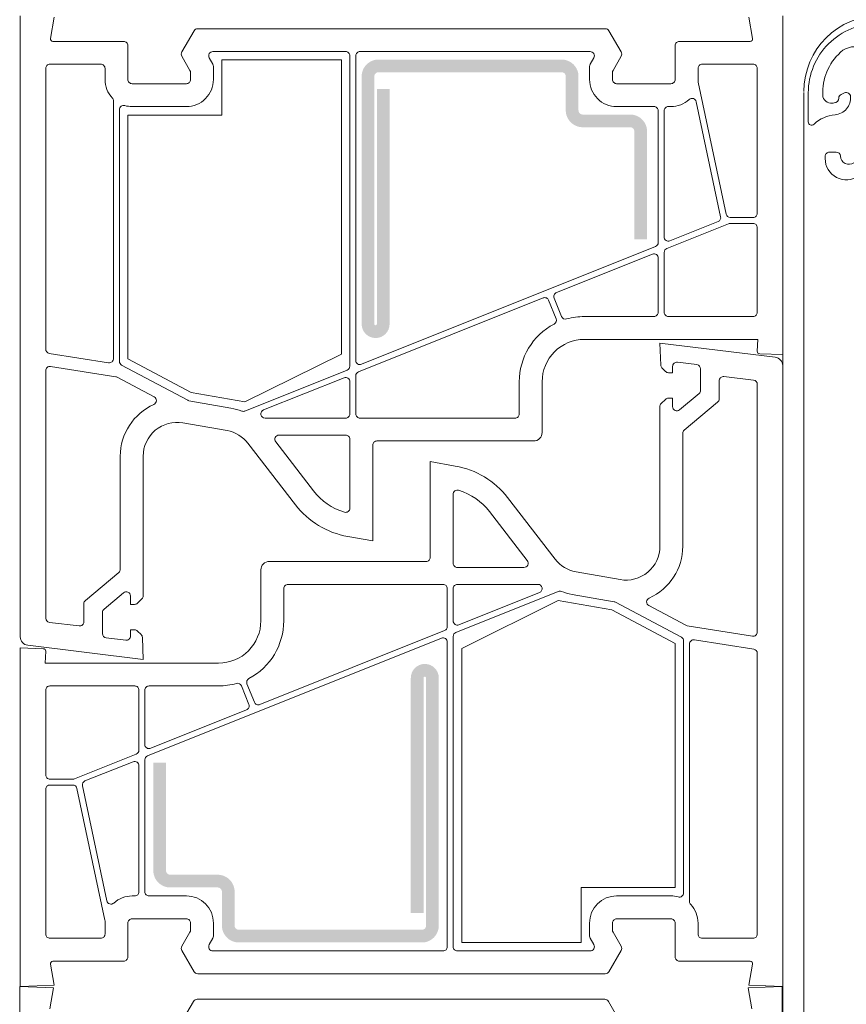
# Paper-space layout '11.2.4 ) Brandschutzriegelausfü' of a CAD drawing. Units: metres. Extents: x 15 to 195, y 15 to 282.
# Drawn here: x 50 to 65, y 150 to 168 of the extents above; entities that cross this region are included whole.
import ezdxf

# ---------------------------------------------------------------- set-up
doc = ezdxf.new("R2010")
doc.units = ezdxf.units.M
doc.header["$MEASUREMENT"] = 0
for name, color, linetype, lineweight in [('09 Linien_Stift_Nr__1_Stift_Nr__1', 7, 'Continuous', 13), ('AM_0_Stift_Nr__1_Stift_Nr__1', 7, 'Continuous', 13), ('AM_VIS_Stift_Nr__7_Stift_Nr__1', 7, 'Continuous', 13), ('PROFIL-K_Stift_Nr__1_Stift_Nr__1', 7, 'Continuous', 13), ('SCHAUM_Stift_Nr__1_Stift_Nr__1', 7, 'Continuous', 13), ('VERSTEIFUNG_Stift_Nr__7_Stift_Nr__1', 7, 'Continuous', 13)]:
    doc.layers.add(name, color=color, linetype=linetype, lineweight=lineweight)
doc.layers.add('SCHAUM_Stift_Nr__1_Stift_Nr__92', color=7, linetype='Continuous', lineweight=13, true_color=0xefefef)
doc.layers.add('Schraffur_Stift_Nr__1_Stift_Nr__92', color=7, linetype='Continuous', lineweight=13, true_color=0xefefef)
pattern_1 = [(217.5, (60, 200), (-38400000, 1174500000), [0, -926550000, 0, -1036280000, 0, -990560000]), (187.5, (60, 200), (1078800000, 1720300000), [0, -499850000, 0, -835120000, 0, -320030000]), (147.5, (749800000, 200), (1898300000, 3400000), [0, -304790000, 0, -1097230000, 0, -1432500000]), (137.5, (749800000, 200), (1832500000, 535000000), [0, -152400000, 0, -719300000, 0, -822920000])]
pattern_2 = [(270, (-20, 200), (131980000, 228590000), [152390000, -304790000]), (150, (-20, 200), (-131980000, 228590000), [152390000, -304790000]), (210, (-20, 200), (263950000, 30), [0, -304787000, 152393000, 0, 0, 0, 0, 0, 0, 0, 0, 0, 0, 0, 0, 0, 0, 0])]
pattern_3 = [(217.5, (50, 200), (-38400000, 1174500000), [0, -926550000, 0, -1036280000, 0, -990560000]), (187.5, (50, 200), (1078800000, 1720300000), [0, -499850000, 0, -835120000, 0, -320030000]), (147.5, (749800000, 200), (1898300000, 3400000), [0, -304790000, 0, -1097230000, 0, -1432500000]), (137.5, (749800000, 200), (1832500000, 535000000), [0, -152400000, 0, -719300000, 0, -822920000])]

psp = doc.layouts.new('11.2.4 ) Brandschutzriegelausfü')

# ---------------------------------------------------------------- hatches: boundary and pattern name
at = {"layer": 'SCHAUM_Stift_Nr__1_Stift_Nr__92', "linetype": 'Continuous', "ltscale": 1000}
h = psp.add_hatch(dxfattribs=at)
h.set_pattern_fill('AR_SAND', color=256, style=0, pattern_type=2)
h.set_pattern_definition(pattern_3)
h.paths.add_polyline_path([(51.511, 161.402), (52.657, 160.792), (53.63, 160.621), (55.382, 161.488), (55.382, 166.825), (53.216, 166.825), (53.216, 165.826), (51.511, 165.826)])
h = psp.add_hatch(dxfattribs=at)
h.set_pattern_fill('AR_SAND', color=256, style=0, pattern_type=2)
h.set_pattern_definition(pattern_3)
h.paths.add_polyline_path([(51.511, 161.402), (52.657, 160.792), (53.63, 160.621), (55.382, 161.488), (55.382, 166.825), (53.216, 166.825), (53.216, 165.826), (51.511, 165.826)])
h = psp.add_hatch(dxfattribs=at)
h.set_pattern_fill('AR_SAND', color=256, style=0, pattern_type=2)
h.set_pattern_definition(pattern_1)
h.paths.add_polyline_path([(61.433, 156.238), (60.288, 156.847), (59.314, 157.019), (57.563, 156.151), (57.563, 150.815), (59.728, 150.815), (59.728, 151.813), (61.433, 151.813)])
h = psp.add_hatch(dxfattribs=at)
h.set_pattern_fill('AR_SAND', color=256, style=0, pattern_type=2)
h.set_pattern_definition(pattern_1)
h.paths.add_polyline_path([(61.433, 156.238), (60.288, 156.847), (59.314, 157.019), (57.563, 156.151), (57.563, 150.815), (59.728, 150.815), (59.728, 151.813), (61.433, 151.813)])
at = {"layer": 'Schraffur_Stift_Nr__1_Stift_Nr__92', "linetype": 'Continuous', "ltscale": 1000}
h = psp.add_hatch(dxfattribs=at)
h.set_pattern_fill('HONEY', color=256, style=0, pattern_type=2)
h.set_pattern_definition(pattern_2)
h.paths.add_polyline_path([(51.825, 156.405), (51.817, 155.965), (51.842, 155.948), (51.856, 155.945), (51.87, 155.942), (51.884, 155.939), (51.898, 155.937), (51.913, 155.934), (51.927, 155.931), (51.941, 155.928), (51.955, 155.926), (51.969, 155.923), (51.983, 155.921), (51.998, 155.918), (52.012, 155.916), (52.026, 155.914), (52.04, 155.912), (52.055, 155.909), (52.069, 155.907), (52.083, 155.905), (52.097, 155.903), (52.112, 155.901), (52.126, 155.9), (52.14, 155.898), (52.154, 155.896), (52.169, 155.894), (52.183, 155.893), (52.197, 155.891), (52.212, 155.89), (52.226, 155.888), (52.24, 155.887), (52.255, 155.886), (52.269, 155.885), (52.283, 155.883), (52.307, 156.003), (52.299, 156.012), (52.292, 156.022), (52.285, 156.033), (52.278, 156.043), (52.271, 156.053), (52.265, 156.064), (52.259, 156.075), (52.254, 156.086), (52.248, 156.097), (52.243, 156.109), (52.239, 156.12), (52.234, 156.132), (52.23, 156.144), (52.226, 156.155), (52.223, 156.167), (52.22, 156.179), (52.217, 156.192), (52.215, 156.204), (52.213, 156.216), (52.211, 156.228), (52.21, 156.241), (52.209, 156.253), (52.208, 156.265), (52.207, 156.278), (52.207, 156.29), (52.208, 156.303), (52.208, 156.315), (52.209, 156.327), (52.211, 156.34), (52.212, 156.352), (52.214, 156.364), (52.217, 156.376), (52.214, 156.396), (52.208, 156.404), (52.199, 156.41), (52.186, 156.413), (52.174, 156.415), (52.163, 156.417), (52.151, 156.42), (52.14, 156.424), (52.129, 156.428), (52.119, 156.433), (52.108, 156.439), (52.099, 156.445), (52.089, 156.452), (52.08, 156.46), (52.071, 156.468), (52.063, 156.476), (52.056, 156.485), (52.049, 156.495), (52.042, 156.505), (52.036, 156.526)])
h = psp.add_hatch(dxfattribs=at)
h.set_pattern_fill('HONEY', color=256, style=0, pattern_type=2)
h.set_pattern_definition(pattern_2)
h.paths.add_polyline_path([(51.825, 156.405), (51.817, 155.965), (51.842, 155.948), (51.856, 155.945), (51.87, 155.942), (51.884, 155.939), (51.898, 155.937), (51.913, 155.934), (51.927, 155.931), (51.941, 155.928), (51.955, 155.926), (51.969, 155.923), (51.983, 155.921), (51.998, 155.918), (52.012, 155.916), (52.026, 155.914), (52.04, 155.912), (52.055, 155.909), (52.069, 155.907), (52.083, 155.905), (52.097, 155.903), (52.112, 155.901), (52.126, 155.9), (52.14, 155.898), (52.154, 155.896), (52.169, 155.894), (52.183, 155.893), (52.197, 155.891), (52.212, 155.89), (52.226, 155.888), (52.24, 155.887), (52.255, 155.886), (52.269, 155.885), (52.283, 155.883), (52.307, 156.003), (52.299, 156.012), (52.292, 156.022), (52.285, 156.033), (52.278, 156.043), (52.271, 156.053), (52.265, 156.064), (52.259, 156.075), (52.254, 156.086), (52.248, 156.097), (52.243, 156.109), (52.239, 156.12), (52.234, 156.132), (52.23, 156.144), (52.226, 156.155), (52.223, 156.167), (52.22, 156.179), (52.217, 156.192), (52.215, 156.204), (52.213, 156.216), (52.211, 156.228), (52.21, 156.241), (52.209, 156.253), (52.208, 156.265), (52.207, 156.278), (52.207, 156.29), (52.208, 156.303), (52.208, 156.315), (52.209, 156.327), (52.211, 156.34), (52.212, 156.352), (52.214, 156.364), (52.217, 156.376), (52.214, 156.396), (52.208, 156.404), (52.199, 156.41), (52.186, 156.413), (52.174, 156.415), (52.163, 156.417), (52.151, 156.42), (52.14, 156.424), (52.129, 156.428), (52.119, 156.433), (52.108, 156.439), (52.099, 156.445), (52.089, 156.452), (52.08, 156.46), (52.071, 156.468), (52.063, 156.476), (52.056, 156.485), (52.049, 156.495), (52.042, 156.505), (52.036, 156.526)])
at = {"layer": 'VERSTEIFUNG_Stift_Nr__7_Stift_Nr__1', "linetype": 'Continuous', "ltscale": 1000}
for points in [[(56.256, 162.034), (56.256, 166.296), (56.025, 166.296), (56.025, 162.034, -1), (55.979, 162.034), (55.979, 166.526, -0.414214), (56.056, 166.603), (59.374, 166.603, -0.414214), (59.45, 166.526), (59.45, 165.912, 0.414214), (59.758, 165.605), (60.618, 165.605, -0.414214), (60.694, 165.528), (60.694, 163.573), (60.925, 163.573), (60.925, 165.528, 0.414214), (60.618, 165.835), (59.758, 165.835, -0.414214), (59.681, 165.912), (59.681, 166.526, 0.414214), (59.374, 166.833), (56.056, 166.833, 0.414214), (55.749, 166.526), (55.749, 162.034, 1)], [(56.256, 162.034), (56.256, 166.296), (56.025, 166.296), (56.025, 162.034, -1), (55.979, 162.034), (55.979, 166.526, -0.414214), (56.056, 166.603), (59.374, 166.603, -0.414214), (59.45, 166.526), (59.45, 165.912, 0.414214), (59.758, 165.605), (60.618, 165.605, -0.414214), (60.694, 165.528), (60.694, 163.573), (60.925, 163.573), (60.925, 165.528, 0.414214), (60.618, 165.835), (59.758, 165.835, -0.414214), (59.681, 165.912), (59.681, 166.526, 0.414214), (59.374, 166.833), (56.056, 166.833, 0.414214), (55.749, 166.526), (55.749, 162.034, 1)], [(56.641, 155.615), (56.641, 151.352), (56.871, 151.352), (56.871, 155.615, -1), (56.918, 155.615), (56.918, 151.122, -0.414214), (56.841, 151.045), (53.523, 151.045, -0.414214), (53.446, 151.122), (53.446, 151.736, 0.414214), (53.139, 152.044), (52.279, 152.044, -0.414214), (52.202, 152.12), (52.202, 154.076), (51.972, 154.076), (51.972, 152.12, 0.414214), (52.279, 151.813), (53.139, 151.813, -0.414214), (53.216, 151.736), (53.216, 151.122, 0.414214), (53.523, 150.815), (56.841, 150.815, 0.414214), (57.148, 151.122), (57.148, 155.615, 1)], [(56.641, 155.615), (56.641, 151.352), (56.871, 151.352), (56.871, 155.615, -1), (56.918, 155.615), (56.918, 151.122, -0.414214), (56.841, 151.045), (53.523, 151.045, -0.414214), (53.446, 151.122), (53.446, 151.736, 0.414214), (53.139, 152.044), (52.279, 152.044, -0.414214), (52.202, 152.12), (52.202, 154.076), (51.972, 154.076), (51.972, 152.12, 0.414214), (52.279, 151.813), (53.139, 151.813, -0.414214), (53.216, 151.736), (53.216, 151.122, 0.414214), (53.523, 150.815), (56.841, 150.815, 0.414214), (57.148, 151.122), (57.148, 155.615, 1)]]:
    psp.add_hatch(color=256, dxfattribs=at).paths.add_polyline_path(points)

# ---------------------------------------------------------------- linework, layer by layer
at = {"layer": '09 Linien_Stift_Nr__1_Stift_Nr__1', "linetype": 'Continuous', "ltscale": 1000}
psp.add_line((63.384, 167.623), (63.384, 147.668), dxfattribs=at)
psp.add_line((63.384, 167.623), (63.384, 147.668), dxfattribs=at)
at = {"layer": 'AM_0_Stift_Nr__1_Stift_Nr__1', "linetype": 'Continuous', "ltscale": 1000}
psp.add_line((63.768, 166.237), (63.768, 142.2), dxfattribs=at)
psp.add_line((63.768, 166.237), (63.768, 142.2), dxfattribs=at)
at = {"layer": 'AM_0_Stift_Nr__1_Stift_Nr__1', "linetype": 'Continuous', "ltscale": 1000, "flags": 128}
for points in [[(65.106, 167.488, 0.414214), (63.847, 166.229), (63.847, 165.702, 0.664281), (63.951, 165.658, -0.175503), (64.332, 165.832, 0.414649), (64.614, 166.163, 0.517638), (64.506, 166.227), (64.445, 166.199, 0.281861), (64.4, 166.133, -0.37458), (64.316, 166.046, 0.010592), (64.282, 166.042, -0.440459), (64.109, 166.189, -0.220927), (64.432, 166.965, -0.652231), (65.076, 166.682)], [(65.106, 167.488, 0.414214), (63.847, 166.229), (63.847, 165.702, 0.664281), (63.951, 165.658, -0.175503), (64.332, 165.832, 0.414649), (64.614, 166.163, 0.517638), (64.506, 166.227), (64.445, 166.199, 0.281861), (64.4, 166.133, -0.37458), (64.316, 166.046, 0.010592), (64.282, 166.042, -0.440459), (64.109, 166.189, -0.220927), (64.432, 166.965, -0.652231), (65.076, 166.682)], [(64.672, 164.961, -0.592404), (64.431, 165.08, 0.401849), (64.354, 165.153), (64.231, 165.153, 0.414214), (64.154, 165.077), (64.154, 165.035, 0.606815), (64.758, 164.721)], [(64.672, 164.961, -0.592404), (64.431, 165.08, 0.401849), (64.354, 165.153), (64.231, 165.153, 0.414214), (64.154, 165.077), (64.154, 165.035, 0.606815), (64.758, 164.721)]]:
    psp.add_lwpolyline(points, format="xyb", dxfattribs=at)
at = {"layer": 'AM_0_Stift_Nr__1_Stift_Nr__1', "linetype": 'Continuous', "ltscale": 1000}
psp.add_arc((65.15, 166.252), 1.382, 90, 180, dxfattribs=at)
psp.add_arc((65.15, 166.252), 1.382, 90, 180, dxfattribs=at)
at = {"layer": 'AM_VIS_Stift_Nr__7_Stift_Nr__1', "linetype": 'Continuous', "ltscale": 1000}
psp.add_line((63.384, 160.8), (63.384, 160.807), dxfattribs=at)
psp.add_line((63.384, 160.8), (63.384, 160.807), dxfattribs=at)
at = {"layer": 'PROFIL-K_Stift_Nr__1_Stift_Nr__1', "linetype": 'Continuous', "ltscale": 1000, "flags": 128}
for points in [[(63.384, 167.623), (63.384, 161.48), (62.968, 161.494, -0.414606), (62.923, 161.542), (62.931, 161.756), (59.79, 161.756, 0.414214), (59.022, 160.988), (59.022, 160.067, -0.414214), (58.868, 159.913), (56.027, 159.913, 0.414214), (55.95, 159.836), (55.95, 158.101), (55.498, 158.18, -0.186958), (54.549, 158.755), (53.688, 159.871, 0.186958), (53.308, 160.101), (52.509, 160.241, 0.466308), (51.788, 159.636), (51.788, 157.103, -0.198912), (51.765, 157.049), (51.687, 156.971, -0.198912), (51.633, 156.949), (51.557, 156.949), (51.557, 157.102, 0.63707), (51.431, 157.161), (51.078, 156.865, 0.221695), (51.05, 156.806), (51.05, 156.418, 0.378866), (51.118, 156.342), (51.471, 156.299, 0.450467), (51.557, 156.375), (51.557, 156.488), (51.633, 156.488, -0.198912), (51.687, 156.465), (51.751, 156.401, -0.189856), (51.774, 156.35), (51.788, 155.95), (49.695, 156.207, -0.378866), (49.56, 156.36), (49.56, 167.623)], [(63.384, 167.623), (63.384, 161.48), (62.968, 161.494, -0.414606), (62.923, 161.542), (62.931, 161.756), (59.79, 161.756, 0.414214), (59.022, 160.988), (59.022, 160.067, -0.414214), (58.868, 159.913), (56.027, 159.913, 0.414214), (55.95, 159.836), (55.95, 158.101), (55.498, 158.18, -0.186958), (54.549, 158.755), (53.688, 159.871, 0.186958), (53.308, 160.101), (52.509, 160.241, 0.466308), (51.788, 159.636), (51.788, 157.103, -0.198912), (51.765, 157.049), (51.687, 156.971, -0.198912), (51.633, 156.949), (51.557, 156.949), (51.557, 157.102, 0.63707), (51.431, 157.161), (51.078, 156.865, 0.221695), (51.05, 156.806), (51.05, 156.418, 0.378866), (51.118, 156.342), (51.471, 156.299, 0.450467), (51.557, 156.375), (51.557, 156.488), (51.633, 156.488, -0.198912), (51.687, 156.465), (51.751, 156.401, -0.189856), (51.774, 156.35), (51.788, 155.95), (49.695, 156.207, -0.378866), (49.56, 156.36), (49.56, 167.623)], [(50.175, 167.602), (50.107, 167.217, 0.466308), (50.152, 167.163), (51.434, 167.163, -0.414214), (51.511, 167.086), (51.511, 166.471, 0.414214), (51.588, 166.395), (52.571, 166.395, 0.414214), (52.648, 166.471), (52.648, 166.598, 0.131652), (52.637, 166.637), (52.489, 166.894, -0.267949), (52.489, 166.971), (52.711, 167.355, -0.267949), (52.777, 167.393), (60.167, 167.393, -0.267949), (60.234, 167.355), (60.455, 166.971, -0.267949), (60.455, 166.894), (60.307, 166.637, 0.131652), (60.297, 166.598), (60.297, 166.471, 0.414214), (60.373, 166.395), (61.356, 166.395, 0.414214), (61.433, 166.471), (61.433, 167.086, -0.414214), (61.51, 167.163), (62.792, 167.163, 0.466308), (62.837, 167.217), (62.769, 167.602)], [(50.175, 167.602), (50.107, 167.217, 0.466308), (50.152, 167.163), (51.434, 167.163, -0.414214), (51.511, 167.086), (51.511, 166.471, 0.414214), (51.588, 166.395), (52.571, 166.395, 0.414214), (52.648, 166.471), (52.648, 166.598, 0.131652), (52.637, 166.637), (52.489, 166.894, -0.267949), (52.489, 166.971), (52.711, 167.355, -0.267949), (52.777, 167.393), (60.167, 167.393, -0.267949), (60.234, 167.355), (60.455, 166.971, -0.267949), (60.455, 166.894), (60.307, 166.637, 0.131652), (60.297, 166.598), (60.297, 166.471, 0.414214), (60.373, 166.395), (61.356, 166.395, 0.414214), (61.433, 166.471), (61.433, 167.086, -0.414214), (61.51, 167.163), (62.792, 167.163, 0.466308), (62.837, 167.217), (62.769, 167.602)], [(63.373, 138.752), (63.373, 150.016), (62.758, 149.995), (62.826, 149.609, -0.466308)], [(63.373, 138.752), (63.373, 150.016), (62.758, 149.995), (62.826, 149.609, -0.466308)], [(60.444, 149.363), (60.223, 149.747, 0.267949), (60.156, 149.786), (52.766, 149.786, 0.267949), (52.7, 149.747), (52.478, 149.363, 0.267949)], [(60.444, 149.363), (60.223, 149.747, 0.267949), (60.156, 149.786), (52.766, 149.786, 0.267949), (52.7, 149.747), (52.478, 149.363, 0.267949)]]:
    psp.add_lwpolyline(points, format="xyb", dxfattribs=at)
for points in [[(51.588, 165.98), (52.571, 165.98, 0.414214), (53.062, 166.471), (53.062, 166.709, 0.131652), (53.052, 166.748), (52.986, 166.863, -0.57735), (53.052, 166.978), (55.458, 166.978, -0.414214), (55.535, 166.901), (55.535, 161.271, -0.306482), (55.487, 161.199), (53.63, 160.455, -0.190089), (53.574, 160.455, 0.048948), (53.38, 160.509), (52.618, 160.643, -0.078702), (52.595, 160.651), (51.398, 161.288, -0.277325), (51.357, 161.355), (51.357, 165.924, -0.496841), (51.455, 165.998, 0.068525)], [(51.588, 165.98), (52.571, 165.98, 0.414214), (53.062, 166.471), (53.062, 166.709, 0.131652), (53.052, 166.748), (52.986, 166.863, -0.57735), (53.052, 166.978), (55.458, 166.978, -0.414214), (55.535, 166.901), (55.535, 161.271, -0.306482), (55.487, 161.199), (53.63, 160.455, -0.190089), (53.574, 160.455, 0.048948), (53.38, 160.509), (52.618, 160.643, -0.078702), (52.595, 160.651), (51.398, 161.288, -0.277325), (51.357, 161.355), (51.357, 165.924, -0.496841), (51.455, 165.998, 0.068525)], [(61.078, 163.44), (55.748, 161.304, -0.530829), (55.643, 161.375), (55.643, 166.901, -0.414214), (55.72, 166.978), (59.892, 166.978, -0.57735), (59.959, 166.863), (59.892, 166.748, 0.131652), (59.882, 166.709), (59.882, 166.471, 0.414214), (60.373, 165.98), (61.049, 165.98, -0.414214), (61.126, 165.903), (61.126, 163.512, -0.306482)], [(61.078, 163.44), (55.748, 161.304, -0.530829), (55.643, 161.375), (55.643, 166.901, -0.414214), (55.72, 166.978), (59.892, 166.978, -0.57735), (59.959, 166.863), (59.892, 166.748, 0.131652), (59.882, 166.709), (59.882, 166.471, 0.414214), (60.373, 165.98), (61.049, 165.98, -0.414214), (61.126, 165.903), (61.126, 163.512, -0.306482)], [(50.098, 166.748), (51.02, 166.748, -0.414214), (51.096, 166.671), (51.096, 166.471, 0.190472), (51.229, 166.135, -0.190472), (51.25, 166.083), (51.25, 161.409, -0.461006), (51.161, 161.333), (50.086, 161.503, -0.368919), (50.021, 161.579), (50.021, 166.671, -0.414214)], [(50.098, 166.748), (51.02, 166.748, -0.414214), (51.096, 166.671), (51.096, 166.471, 0.190472), (51.229, 166.135, -0.190472), (51.25, 166.083), (51.25, 161.409, -0.461006), (51.161, 161.333), (50.086, 161.503, -0.368919), (50.021, 161.579), (50.021, 166.671, -0.414214)], [(62.846, 166.748), (61.925, 166.748, 0.414214), (61.848, 166.671), (61.848, 166.437, 0.052408), (61.85, 166.421), (62.358, 164.029, 0.354119), (62.433, 163.968), (62.846, 163.968, 0.414214), (62.923, 164.045), (62.923, 166.671, 0.414214)], [(62.846, 166.748), (61.925, 166.748, 0.414214), (61.848, 166.671), (61.848, 166.437, 0.052408), (61.85, 166.421), (62.358, 164.029, 0.354119), (62.433, 163.968), (62.846, 163.968, 0.414214), (62.923, 164.045), (62.923, 166.671, 0.414214)], [(61.688, 166.108, -0.187187), (61.356, 165.98), (61.31, 165.98, 0.414214), (61.234, 165.903), (61.234, 163.616, 0.530829), (61.339, 163.545), (62.212, 163.895, 0.364748), (62.258, 163.982), (61.815, 166.068, 0.579734)], [(61.688, 166.108, -0.187187), (61.356, 165.98), (61.31, 165.98, 0.414214), (61.234, 165.903), (61.234, 163.616, 0.530829), (61.339, 163.545), (62.212, 163.895, 0.364748), (62.258, 163.982), (61.815, 166.068, 0.579734)], [(62.923, 163.783), (62.923, 162.248, -0.414214), (62.846, 162.171), (61.31, 162.171, -0.414214), (61.234, 162.248), (61.234, 163.335, -0.306482), (61.282, 163.406), (62.401, 163.855, -0.095596), (62.429, 163.86), (62.846, 163.86, -0.414214)], [(62.923, 163.783), (62.923, 162.248, -0.414214), (62.846, 162.171), (61.31, 162.171, -0.414214), (61.234, 162.248), (61.234, 163.335, -0.306482), (61.282, 163.406), (62.401, 163.855, -0.095596), (62.429, 163.86), (62.846, 163.86, -0.414214)], [(59.282, 162.605, 0.414214), (59.24, 162.505), (59.374, 162.171, 0.384115), (59.466, 162.126, -0.069456), (59.79, 162.171), (61.049, 162.171, 0.414214), (61.126, 162.248), (61.126, 163.23, 0.530829), (61.021, 163.302)], [(59.282, 162.605, 0.414214), (59.24, 162.505), (59.374, 162.171, 0.384115), (59.466, 162.126, -0.069456), (59.79, 162.171), (61.049, 162.171, 0.414214), (61.126, 162.248), (61.126, 163.23, 0.530829), (61.021, 163.302)], [(55.643, 161.094, -0.306482), (55.691, 161.165), (59.04, 162.508, -0.414214), (59.14, 162.465), (59.274, 162.131, -0.384115), (59.238, 162.034, 0.2783), (58.607, 160.988), (58.607, 160.404, -0.414214), (58.53, 160.328), (55.72, 160.328, -0.414214), (55.643, 160.404)], [(55.643, 161.094, -0.306482), (55.691, 161.165), (59.04, 162.508, -0.414214), (59.14, 162.465), (59.274, 162.131, -0.384115), (59.238, 162.034, 0.2783), (58.607, 160.988), (58.607, 160.404, -0.414214), (58.53, 160.328), (55.72, 160.328, -0.414214), (55.643, 160.404)], [(62.837, 150.423, 0.466308), (62.792, 150.477), (61.51, 150.477, -0.414214), (61.433, 150.554), (61.433, 151.168, 0.414214), (61.356, 151.245), (60.373, 151.245, 0.414214), (60.297, 151.168), (60.297, 151.041, 0.131652), (60.307, 151.003), (60.455, 150.746, -0.267949), (60.455, 150.669), (60.234, 150.285, -0.267949), (60.167, 150.247), (52.777, 150.247, -0.267949), (52.711, 150.285), (52.489, 150.669, -0.267949), (52.489, 150.746), (52.637, 151.003, 0.131652), (52.648, 151.041), (52.648, 151.168, 0.414214), (52.571, 151.245), (51.588, 151.245, 0.414214), (51.511, 151.168), (51.511, 150.554, -0.414214), (51.434, 150.477), (50.152, 150.477, 0.466308), (50.107, 150.423), (50.175, 150.038), (49.56, 150.016), (49.56, 156.16), (49.977, 156.145, -0.414606), (50.021, 156.098), (50.014, 155.883), (53.155, 155.883, 0.414214), (53.922, 156.651), (53.922, 157.573, -0.414214), (54.076, 157.727), (56.918, 157.727, 0.414214), (56.994, 157.803), (56.994, 159.539), (57.446, 159.459, -0.186958), (58.396, 158.885), (59.256, 157.769, 0.186958), (59.636, 157.539), (60.436, 157.398, 0.466308), (61.157, 158.003), (61.157, 160.536, -0.198912), (61.179, 160.591), (61.257, 160.668, -0.198912), (61.311, 160.691), (61.387, 160.691), (61.387, 160.537, 0.63707), (61.513, 160.478), (61.867, 160.775, 0.221695), (61.894, 160.834), (61.894, 161.221, 0.378866), (61.827, 161.298), (61.473, 161.341, 0.450467), (61.387, 161.265), (61.387, 161.152), (61.311, 161.152, -0.198912), (61.257, 161.174), (61.193, 161.238, -0.189856), (61.171, 161.29), (61.157, 161.689), (63.249, 161.432, -0.378866), (63.384, 161.28), (63.384, 150.016), (62.769, 150.038)], [(62.837, 150.423, 0.466308), (62.792, 150.477), (61.51, 150.477, -0.414214), (61.433, 150.554), (61.433, 151.168, 0.414214), (61.356, 151.245), (60.373, 151.245, 0.414214), (60.297, 151.168), (60.297, 151.041, 0.131652), (60.307, 151.003), (60.455, 150.746, -0.267949), (60.455, 150.669), (60.234, 150.285, -0.267949), (60.167, 150.247), (52.777, 150.247, -0.267949), (52.711, 150.285), (52.489, 150.669, -0.267949), (52.489, 150.746), (52.637, 151.003, 0.131652), (52.648, 151.041), (52.648, 151.168, 0.414214), (52.571, 151.245), (51.588, 151.245, 0.414214), (51.511, 151.168), (51.511, 150.554, -0.414214), (51.434, 150.477), (50.152, 150.477, 0.466308), (50.107, 150.423), (50.175, 150.038), (49.56, 150.016), (49.56, 156.16), (49.977, 156.145, -0.414606), (50.021, 156.098), (50.014, 155.883), (53.155, 155.883, 0.414214), (53.922, 156.651), (53.922, 157.573, -0.414214), (54.076, 157.727), (56.918, 157.727, 0.414214), (56.994, 157.803), (56.994, 159.539), (57.446, 159.459, -0.186958), (58.396, 158.885), (59.256, 157.769, 0.186958), (59.636, 157.539), (60.436, 157.398, 0.466308), (61.157, 158.003), (61.157, 160.536, -0.198912), (61.179, 160.591), (61.257, 160.668, -0.198912), (61.311, 160.691), (61.387, 160.691), (61.387, 160.537, 0.63707), (61.513, 160.478), (61.867, 160.775, 0.221695), (61.894, 160.834), (61.894, 161.221, 0.378866), (61.827, 161.298), (61.473, 161.341, 0.450467), (61.387, 161.265), (61.387, 161.152), (61.311, 161.152, -0.198912), (61.257, 161.174), (61.193, 161.238, -0.189856), (61.171, 161.29), (61.157, 161.689), (63.249, 161.432, -0.378866), (63.384, 161.28), (63.384, 150.016), (62.769, 150.038)], [(51.315, 161.071, 0.083094), (51.291, 161.079), (50.11, 161.266, 0.461006), (50.021, 161.19), (50.021, 156.699, 0.378866), (50.089, 156.623), (50.626, 156.557, 0.450467), (50.712, 156.633), (50.712, 156.963, -0.221695), (50.74, 157.022), (51.345, 157.53, 0.221695), (51.373, 157.589), (51.373, 159.636, -0.295791), (51.982, 160.576, 0.62433), (51.987, 160.714)], [(51.315, 161.071, 0.083094), (51.291, 161.079), (50.11, 161.266, 0.461006), (50.021, 161.19), (50.021, 156.699, 0.378866), (50.089, 156.623), (50.626, 156.557, 0.450467), (50.712, 156.633), (50.712, 156.963, -0.221695), (50.74, 157.022), (51.345, 157.53, 0.221695), (51.373, 157.589), (51.373, 159.636, -0.295791), (51.982, 160.576, 0.62433), (51.987, 160.714)], [(55.43, 161.061, -0.530829), (55.535, 160.989), (55.535, 160.404, -0.414214), (55.458, 160.328), (53.999, 160.328, -0.825491), (53.97, 160.476)], [(55.43, 161.061, -0.530829), (55.535, 160.989), (55.535, 160.404, -0.414214), (55.458, 160.328), (53.999, 160.328, -0.825491), (53.97, 160.476)], [(61.629, 156.569, 0.083094), (61.653, 156.561), (62.834, 156.373, 0.461006), (62.923, 156.449), (62.923, 160.94, 0.378866), (62.856, 161.016), (62.318, 161.082, 0.450467), (62.232, 161.006), (62.232, 160.676, -0.221695), (62.204, 160.617), (61.599, 160.109, 0.221695), (61.571, 160.05), (61.571, 158.003, -0.295791), (60.962, 157.064, 0.62433), (60.958, 156.926)], [(61.629, 156.569, 0.083094), (61.653, 156.561), (62.834, 156.373, 0.461006), (62.923, 156.449), (62.923, 160.94, 0.378866), (62.856, 161.016), (62.318, 161.082, 0.450467), (62.232, 161.006), (62.232, 160.676, -0.221695), (62.204, 160.617), (61.599, 160.109, 0.221695), (61.571, 160.05), (61.571, 158.003, -0.295791), (60.962, 157.064, 0.62433), (60.958, 156.926)], [(54.877, 159.008, 0.155228), (55.436, 158.621, 0.504395), (55.535, 158.694), (55.535, 159.944, 0.414214), (55.458, 160.02), (54.252, 160.02, 0.622696), (54.192, 159.897)], [(54.877, 159.008, 0.155228), (55.436, 158.621, 0.504395), (55.535, 158.694), (55.535, 159.944, 0.414214), (55.458, 160.02), (54.252, 160.02, 0.622696), (54.192, 159.897)], [(58.067, 158.631, 0.155228), (57.508, 159.019, 0.504395), (57.409, 158.945), (57.409, 157.696, 0.414214), (57.486, 157.619), (58.692, 157.619, 0.622696), (58.753, 157.743)], [(58.067, 158.631, 0.155228), (57.508, 159.019, 0.504395), (57.409, 158.945), (57.409, 157.696, 0.414214), (57.486, 157.619), (58.692, 157.619, 0.622696), (58.753, 157.743)], [(57.302, 156.545, -0.306482), (57.253, 156.474), (53.904, 155.132, -0.414214), (53.804, 155.174), (53.67, 155.509, -0.384115), (53.706, 155.605, 0.2783), (54.337, 156.651), (54.337, 157.235, -0.414214), (54.414, 157.312), (57.225, 157.312, -0.414214), (57.302, 157.235)], [(57.302, 156.545, -0.306482), (57.253, 156.474), (53.904, 155.132, -0.414214), (53.804, 155.174), (53.67, 155.509, -0.384115), (53.706, 155.605, 0.2783), (54.337, 156.651), (54.337, 157.235, -0.414214), (54.414, 157.312), (57.225, 157.312, -0.414214), (57.302, 157.235)], [(57.514, 156.579, -0.530829), (57.409, 156.65), (57.409, 157.235, -0.414214), (57.486, 157.312), (58.945, 157.312, -0.825491), (58.974, 157.164)], [(57.514, 156.579, -0.530829), (57.409, 156.65), (57.409, 157.235, -0.414214), (57.486, 157.312), (58.945, 157.312, -0.825491), (58.974, 157.164)], [(61.356, 151.66), (60.373, 151.66, 0.414214), (59.882, 151.168), (59.882, 150.93, 0.131652), (59.892, 150.892), (59.959, 150.776, -0.57735), (59.892, 150.661), (57.486, 150.661, -0.414214), (57.409, 150.738), (57.409, 156.369, -0.306482), (57.457, 156.44), (59.314, 157.184, -0.190089), (59.37, 157.185, 0.048948), (59.564, 157.131), (60.326, 156.996, -0.078702), (60.349, 156.988), (61.546, 156.352, -0.277325), (61.587, 156.284), (61.587, 151.715, -0.496841), (61.489, 151.641, 0.068525)], [(61.356, 151.66), (60.373, 151.66, 0.414214), (59.882, 151.168), (59.882, 150.93, 0.131652), (59.892, 150.892), (59.959, 150.776, -0.57735), (59.892, 150.661), (57.486, 150.661, -0.414214), (57.409, 150.738), (57.409, 156.369, -0.306482), (57.457, 156.44), (59.314, 157.184, -0.190089), (59.37, 157.185, 0.048948), (59.564, 157.131), (60.326, 156.996, -0.078702), (60.349, 156.988), (61.546, 156.352, -0.277325), (61.587, 156.284), (61.587, 151.715, -0.496841), (61.489, 151.641, 0.068525)], [(51.866, 154.199), (57.196, 156.335, -0.530829), (57.302, 156.264), (57.302, 150.738, -0.414214), (57.225, 150.661), (53.052, 150.661, -0.57735), (52.986, 150.776), (53.052, 150.892, 0.131652), (53.062, 150.93), (53.062, 151.168, 0.414214), (52.571, 151.66), (51.895, 151.66, -0.414214), (51.818, 151.736), (51.818, 154.128, -0.306482)], [(51.866, 154.199), (57.196, 156.335, -0.530829), (57.302, 156.264), (57.302, 150.738, -0.414214), (57.225, 150.661), (53.052, 150.661, -0.57735), (52.986, 150.776), (53.052, 150.892, 0.131652), (53.062, 150.93), (53.062, 151.168, 0.414214), (52.571, 151.66), (51.895, 151.66, -0.414214), (51.818, 151.736), (51.818, 154.128, -0.306482)], [(62.846, 150.892), (61.925, 150.892, -0.414214), (61.848, 150.968), (61.848, 151.168, 0.190472), (61.715, 151.504, -0.190472), (61.694, 151.557), (61.694, 156.231, -0.461006), (61.783, 156.307), (62.858, 156.136, -0.368919), (62.923, 156.061), (62.923, 150.968, -0.414214)], [(62.846, 150.892), (61.925, 150.892, -0.414214), (61.848, 150.968), (61.848, 151.168, 0.190472), (61.715, 151.504, -0.190472), (61.694, 151.557), (61.694, 156.231, -0.461006), (61.783, 156.307), (62.858, 156.136, -0.368919), (62.923, 156.061), (62.923, 150.968, -0.414214)], [(50.021, 153.856), (50.021, 155.392, -0.414214), (50.098, 155.469), (51.634, 155.469, -0.414214), (51.711, 155.392), (51.711, 154.304, -0.306482), (51.662, 154.233), (50.544, 153.785, -0.095596), (50.515, 153.779), (50.098, 153.779, -0.414214)], [(50.021, 153.856), (50.021, 155.392, -0.414214), (50.098, 155.469), (51.634, 155.469, -0.414214), (51.711, 155.392), (51.711, 154.304, -0.306482), (51.662, 154.233), (50.544, 153.785, -0.095596), (50.515, 153.779), (50.098, 153.779, -0.414214)], [(53.662, 155.035, 0.414214), (53.705, 155.134), (53.571, 155.469, 0.384115), (53.478, 155.514, -0.069456), (53.155, 155.469), (51.895, 155.469, 0.414214), (51.818, 155.392), (51.818, 154.409, 0.530829), (51.924, 154.338)], [(53.662, 155.035, 0.414214), (53.705, 155.134), (53.571, 155.469, 0.384115), (53.478, 155.514, -0.069456), (53.155, 155.469), (51.895, 155.469, 0.414214), (51.818, 155.392), (51.818, 154.409, 0.530829), (51.924, 154.338)], [(51.256, 151.531, -0.187187), (51.588, 151.66), (51.634, 151.66, 0.414214), (51.711, 151.736), (51.711, 154.023, 0.530829), (51.605, 154.094), (50.733, 153.745, 0.364748), (50.686, 153.657), (51.129, 151.572, 0.579734)], [(51.256, 151.531, -0.187187), (51.588, 151.66), (51.634, 151.66, 0.414214), (51.711, 151.736), (51.711, 154.023, 0.530829), (51.605, 154.094), (50.733, 153.745, 0.364748), (50.686, 153.657), (51.129, 151.572, 0.579734)], [(50.098, 150.892), (51.02, 150.892, 0.414214), (51.096, 150.968), (51.096, 151.202, 0.052408), (51.095, 151.218), (50.586, 153.611, 0.354119), (50.511, 153.672), (50.098, 153.672, 0.414214), (50.021, 153.595), (50.021, 150.968, 0.414214)], [(50.098, 150.892), (51.02, 150.892, 0.414214), (51.096, 150.968), (51.096, 151.202, 0.052408), (51.095, 151.218), (50.586, 153.611, 0.354119), (50.511, 153.672), (50.098, 153.672, 0.414214), (50.021, 153.595), (50.021, 150.968, 0.414214)]]:
    psp.add_lwpolyline(points, format="xyb", close=True, dxfattribs=at)
psp.add_lwpolyline([(50.096, 149.609), (50.164, 149.995), (49.549, 150.016), (49.549, 143.872)], dxfattribs=at)
psp.add_lwpolyline([(50.096, 149.609), (50.164, 149.995), (49.549, 150.016), (49.549, 143.872)], dxfattribs=at)
at = {"layer": 'SCHAUM_Stift_Nr__1_Stift_Nr__1', "linetype": 'Continuous', "ltscale": 1000, "flags": 128}
for points in [[(55.382, 162.256), (55.382, 166.057), (55.382, 166.825), (53.216, 166.825), (53.216, 165.826), (51.511, 165.826), (51.511, 165.058), (51.511, 162.17), (51.511, 161.402), (52.657, 160.792), (53.63, 160.621), (55.382, 161.488)], [(55.382, 162.256), (55.382, 166.057), (55.382, 166.825), (53.216, 166.825), (53.216, 165.826), (51.511, 165.826), (51.511, 165.058), (51.511, 162.17), (51.511, 161.402), (52.657, 160.792), (53.63, 160.621), (55.382, 161.488)], [(57.563, 155.383), (57.563, 151.583), (57.563, 150.815), (59.728, 150.815), (59.728, 151.813), (61.433, 151.813), (61.433, 152.581), (61.433, 155.47), (61.433, 156.238), (60.288, 156.847), (59.314, 157.019), (57.563, 156.151)], [(57.563, 155.383), (57.563, 151.583), (57.563, 150.815), (59.728, 150.815), (59.728, 151.813), (61.433, 151.813), (61.433, 152.581), (61.433, 155.47), (61.433, 156.238), (60.288, 156.847), (59.314, 157.019), (57.563, 156.151)]]:
    psp.add_lwpolyline(points, close=True, dxfattribs=at)

doc.saveas('drawing.dxf')
